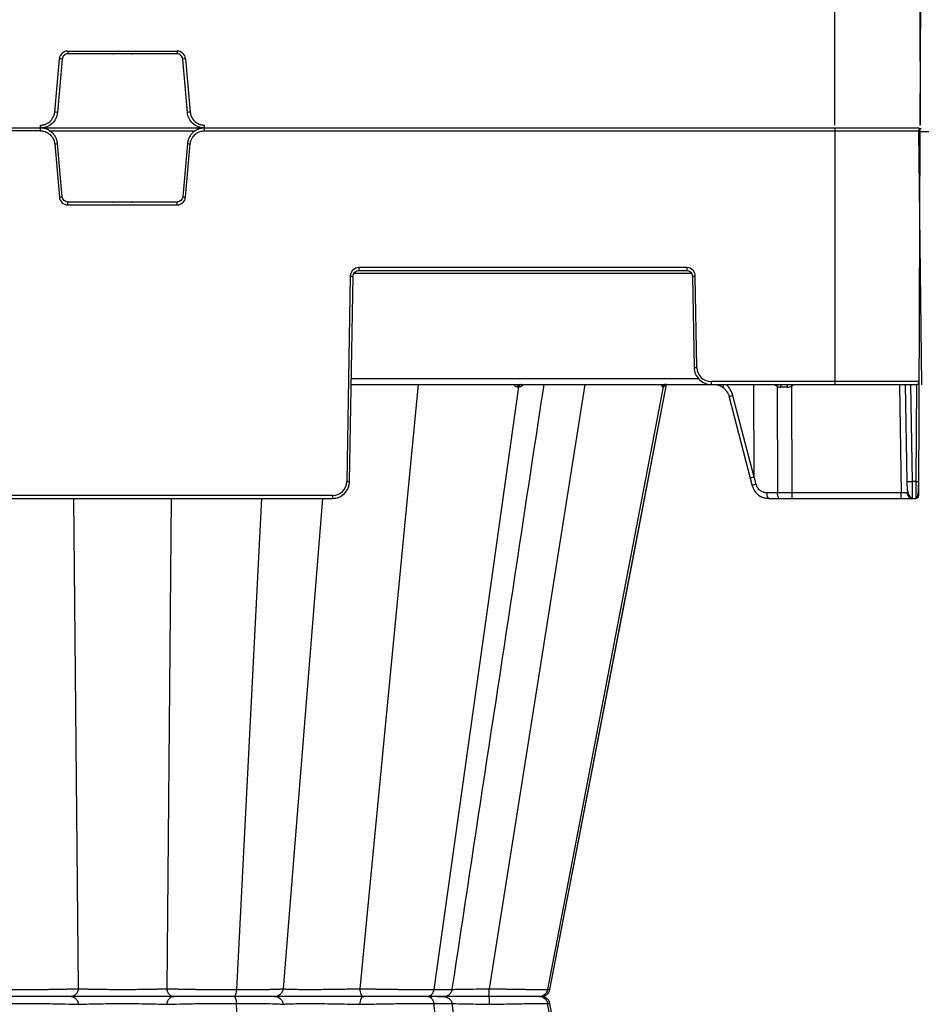
# Model space of a CAD drawing. Units: inches. Extents: x 7170 to 57908, y -7170 to 43748.
# Drawn here: x 28743 to 29054, y -136 to 204 of the extents above; entities that cross this region are included whole.
import ezdxf

# ---------------------------------------------------------------- set-up
doc = ezdxf.new("R2010")
doc.units = ezdxf.units.IN
doc.header["$LTSCALE"] = 0.25
doc.header["$MEASUREMENT"] = 0
doc.layers.add('300', color=7, linetype='Continuous')
doc.layers.add('Dims', color=7, linetype='Continuous', lineweight=30)
doc.styles.add('Annotative', font='arial.ttf', dxfattribs={"height": 0.09375})
doc.dimstyles.new('FABS Annotative', dxfattribs={"dimscale": 128, "dimtxt": 0.09375, "dimasz": 0.09375, "dimexe": 0.09375, "dimexo": 0.09375, "dimgap": 0.09375, "dimtad": 0, "dimdec": 3, "dimzin": 3, "dimdsep": 46, "dimlunit": 5, "dimtxsty": 'Annotative', "dimcen": 0, "dimdle": 0.125, "dimclrd": 256, "dimclre": 256, "dimclrt": 256, "dimazin": 2, "dimtfac": 1, "dimtdec": 3, "dimtofl": 0, "dimtmove": 0, "dimatfit": 3, "dimfxl": 1, "dimfrac": 2, "dimtolj": 1, "dimtzin": 0, "dimlwd": -1, "dimlwe": -1, "dimarcsym": 2})

# ---------------------------------------------------------------- blocks, each defined once
blk = doc.blocks.new('*D197')
at = {"layer": 'Defpoints', "color": 0, "transparency": 16777216}
for p in [(7765.03, 6667.32), (56379.77, 6667.32), (56360.72, -7170.21)]:
    blk.add_point(p, dxfattribs=at)
at = {"layer": 'Dims', "transparency": 16777216}
for p, q in [((7766.53, 6667.32), (56381.27, 6667.32)), ((56379.77, 6665.82), (56379.77, -245.07)), ((56379.77, -7168.71), (56379.77, -257.81)), ((56362.22, -7170.21), (56381.27, -7170.21))]:
    blk.add_line(p, q, dxfattribs=at)
for points in [[(56379.52, 6665.82), (56380.02, 6665.82), (56379.77, 6667.32)], [(56379.52, -7168.71), (56380.02, -7168.71), (56379.77, -7170.21)]]:
    blk.add_solid(points, dxfattribs=at)
at = {"layer": 'Dims', "transparency": 16777216, "insert": (56379.77, -251.44), "char_height": 1.5, "attachment_point": 5, "rotation": 90, "style": 'Annotative'}
blk.add_mtext('\\A1;13837 1/2"', dxfattribs=at)

msp = doc.modelspace()

# ---------------------------------------------------------------- linework, layer by layer
at = {"layer": '300'}
for p, q in [((29054.0395, 167.922), (29054.5737, 290.3546)), ((29053.5064, 289.0996), (29054.0351, 167.922)), ((29024.5049, 167.922), (29024.5049, 255.5369)), ((28754.961, 172.4154), (28756.5714, 190.8226)), ((28757.5522, 190.7325), (28755.9417, 172.3253)), ((28759.5136, 193.5187), (28797.2535, 193.5187)), ((28759.5136, 193.5187), (28759.5136, 192.5299)), ((28797.2535, 192.5299), (28759.5136, 192.5299)), ((28775.0624, 192.5299), (28775.328, 192.5299)), ((28781.4279, 192.5299), (28781.7047, 192.5299)), ((28797.2535, 193.5187), (28797.2535, 192.5299)), ((28800.8254, 172.3253), (28799.215, 190.7325)), ((28800.1958, 190.8226), (28801.8062, 172.4154)), ((27873.646, 166.9333), (29053.0506, 166.9333)), ((28745.9747, 166.9333), (28746.2402, 166.9333)), ((28750.0573, 165.9445), (28750.0573, 167.922)), ((28806.7099, 165.9445), (28806.7099, 167.922)), ((28810.5156, 166.9333), (28810.7925, 166.9333)), ((29024.2643, 166.9333), (29024.5281, 166.9333)), ((29024.5049, 166.9333), (29024.5049, 78.3296)), ((29028.384, 166.9333), (29028.6591, 166.9333)), ((29036.0781, 166.9333), (29036.3419, 166.9333)), ((29040.1978, 166.9333), (29040.4729, 166.9333)), ((28750.0573, 165.9445), (28176.6394, 165.9445)), ((28753.1079, 165.966), (28803.6593, 165.966)), ((28806.7099, 165.9445), (29054.0351, 165.9445)), ((29053.3941, 165.6967), (29083.2294, 165.913)), ((29053.3941, 165.6967), (29054.4107, 78.1698)), ((29053.4853, 39.9304), (29054.0351, 165.9445)), ((28754.961, 161.4511), (28756.5714, 143.0439)), ((28757.5522, 143.134), (28755.9417, 161.5412)), ((28800.8254, 161.5412), (28799.215, 143.134)), ((28800.1958, 143.0439), (28801.8062, 161.4511)), ((28759.5136, 140.3479), (28759.5136, 141.3366)), ((28797.2535, 141.3366), (28759.5136, 141.3366)), ((28759.5136, 140.3479), (28797.2535, 140.3479)), ((28775.0624, 141.3366), (28775.328, 141.3366)), ((28781.4279, 141.3366), (28781.7047, 141.3366)), ((28797.2535, 140.3479), (28797.2535, 141.3366)), ((28857.1088, 115.7873), (28855.8691, 44.7669)), ((28856.8535, 44.754), (28858.0931, 115.7744)), ((28858.4062, 116.7417), (28975.0013, 116.7417)), ((28973.3457, 118.6892), (28860.0618, 118.6892)), ((28860.0618, 118.6892), (28860.0618, 117.709)), ((28860.0618, 117.709), (28973.3457, 117.709)), ((28973.3457, 118.6892), (28973.3457, 117.709)), ((28975.3144, 115.7744), (28975.8667, 84.1334)), ((28976.851, 84.1463), (28976.2987, 115.7873)), ((28857.4395, 78.3296), (29052.6726, 78.3296)), ((28977.4678, 80.2642), (28857.4733, 80.2642)), ((28880.5423, 78.3296), (28860.3458, -130.4367)), ((28938.0766, 78.3296), (28905.0668, -130.4367)), ((28926.0204, -130.7594), (28966.3883, 78.3296)), ((28926.0204, -130.7594), (28966.3883, 78.3296)), ((29053.6571, 79.3098), (28981.7727, 79.3098)), ((28981.7727, 79.3098), (28981.7727, 78.3296)), ((28996.6238, 46.5354), (28996.467, 78.3296)), ((29046.8046, 78.3296), (29047.4582, 40.8848)), ((29048.7733, 78.3296), (29049.3594, 44.754)), ((29051.328, 44.754), (29050.742, 78.3296)), ((29052.6684, 78.3296), (29052.5219, 44.754)), ((28915.1576, 77.5368), (28885.9224, -130.7594)), ((28965.2204, 77.5368), (28925.2843, -130.7594)), ((29004.595, 77.6629), (29004.6795, 40.8848)), ((29009.7748, 40.8848), (29009.6899, 77.8121)), ((28987.9779, 73.9657), (28995.2758, 45.8915)), ((28996.5819, 46.3435), (28989.2817, 74.4267)), ((28995.2758, 45.8914), (28995.9486, 43.3365)), ((28997.3432, 43.8035), (28996.6238, 46.5354)), ((29052.5219, 44.754), (29051.328, 44.754)), ((29004.6795, 40.8848), (29001.0305, 40.8848)), ((29047.4582, 40.8848), (29009.7748, 40.8848)), ((29009.7748, 38.9502), (29009.7748, 40.8848)), ((29047.4582, 38.9502), (29047.4582, 40.8848)), ((28850.9474, 39.9304), (28705.8197, 39.9304)), ((28705.8197, 38.9502), (28850.9474, 38.9502)), ((28761.5044, 38.9502), (28763.1042, -130.4367)), ((28795.2628, 38.9502), (28793.663, -130.4367)), ((28826.464, 38.9502), (28817.7455, -130.7594)), ((28847.497, 38.9502), (28833.8811, -130.4367)), ((28850.9474, 39.9304), (28850.9474, 38.9502)), ((29001.54, 38.9502), (29052.5008, 38.9502)), ((29052.5034, 39.1705), (29052.5008, 38.9502)), ((28925.2843, -130.7594), (28925.9177, -130.7395)), ((28925.9943, -130.7371), (28925.9161, -130.7395)), ((28925.9169, -130.7395), (28925.9952, -130.7371)), ((28826.464, -305.2258), (28817.7455, -135.5163)), ((28858.1265, -133.1378), (28858.1269, -133.1378)), ((28862.1123, -133.1378), (28862.0714, -133.1378)), ((28915.1576, -343.8124), (28885.9224, -135.5163)), ((28965.2204, -343.8124), (28925.2843, -135.5163)), ((28925.2843, -135.5163), (28925.8705, -135.5346)), ((28925.8703, -135.5347), (28925.9949, -135.5386)), ((28925.8705, -135.5346), (28925.917, -135.5361)), ((28925.9944, -135.5386), (28925.9172, -135.5361)), ((28946.4689, -241.4312), (28926.0204, -135.5163)), ((28946.4689, -241.4312), (28926.0204, -135.5163))]:
    msp.add_line(p, q, dxfattribs=at)
at = {"layer": '300', "flags": 128}
for points in [[(28926.0199, -130.7596), (28953.9752, 14.0371), (28966.3878, 78.3296)], [(28914.794, 77.5368), (28914.8398, 77.5368), (28914.8855, 77.5368), (28914.9311, 77.5368), (28914.9766, 77.5368), (28915.022, 77.5368), (28915.0673, 77.5368), (28915.1125, 77.5368), (28915.1576, 77.5368)], [(28915.1576, 77.5368), (28915.2026, 77.5368), (28915.2475, 77.5368), (28915.2923, 77.5368), (28915.3371, 77.5368), (28915.3817, 77.5368), (28915.4262, 77.5368), (28915.4706, 77.5368), (28915.5149, 77.5368)], [(28965.0501, 77.5367), (28965.0721, 77.5368), (28965.0939, 77.5368), (28965.1155, 77.5368), (28965.1368, 77.5368), (28965.158, 77.5368), (28965.179, 77.5368), (28965.1998, 77.5368), (28965.2204, 77.5368)], [(28965.2204, 77.5368), (28965.2408, 77.5368), (28965.2609, 77.5368), (28965.2809, 77.5368), (28965.3006, 77.5368), (28965.3202, 77.5368), (28965.3395, 77.5368), (28965.3587, 77.5368), (28965.3776, 77.5367)]]:
    msp.add_lwpolyline(points, dxfattribs=at)
at = {"layer": '300'}
for centre, radius, start, end in [((28759.5136, 190.5652), 2.9535, 90, 175), ((28751.879, 134.3621), 56.6551, 84.253039, 85.249057), ((28797.2535, 190.5652), 2.9535, 5, 90), ((28804.8882, 134.3621), 56.6551, 94.750943, 95.746961), ((28750.2686, 115.955), 56.6551, 84.253039, 85.249057), ((28806.4986, 115.955), 56.6551, 94.750943, 95.746961), ((29053.0506, 165.9488), 0.9845, 359.75, 90), ((29054.3887, 165.7082), 0.9947, 90.415417, 180.665417), ((28750.2686, 217.9115), 56.6551, 274.750943, 275.746961), ((28806.4986, 217.9115), 56.6551, 264.253039, 265.249057), ((28751.879, 199.5044), 56.6551, 274.750943, 275.746961), ((28759.5136, 143.3013), 2.9535, 185, 270), ((28797.2535, 143.3013), 2.9535, 270, 355), ((28804.8882, 199.5044), 56.6551, 264.253039, 265.249057), ((28860.0618, 115.7357), 2.9535, 90, 179), ((28858.3394, 172.1875), 56.4136, 268.750065, 269.749892), ((28973.3457, 115.7357), 2.9535, 1, 90), ((28975.0681, 172.1875), 56.4136, 270.250108, 271.249935), ((28975.6204, 140.5465), 56.4136, 270.250108, 271.249935), ((28981.7727, 84.2322), 4.9224, 181, 270), ((28915.6012, 77.5339), 0.8072, 99.706388, 179.797453), ((28915.9698, 77.5277), 0.8122, 99.164962, 179.360572), ((28916.3322, 77.5214), 0.8174, 98.642945, 178.925809), ((28965.9922, 77.3736), 0.9562, 90.889539, 170.172984), ((28966.1658, 77.3696), 0.9601, 90.757155, 169.970432), ((28966.3262, 77.3658), 0.9638, 90.635222, 169.785173), ((29005.8932, 80.3157), 2.9535, 222.259082, 243.923199), ((29002.3727, 78.7542), 2.4758, 333.845381, 350.123679), ((29004.4597, 77.5916), 1.3907, 350.515593, 32.051455), ((29004.9729, 77.5999), 3.2336, 355.787421, 13.040674), ((28939.3719, 33.8333), 82.9383, 32.023016, 32.445614), ((29008.1231, 80.3157), 2.9535, 302.039361, 317.740918), ((29052.6726, 79.3141), 0.9845, 270, 359.75), ((28990.4336, 69.095), 5.4548, 102.190975, 116.755497), ((28850.9474, 44.8528), 4.9224, 270, 359), ((28857.0997, 101.1671), 56.4136, 268.750065, 269.749892), ((29050.3437, 72.9645), 28.2277, 268.001617, 271.998383), ((29052.8295, 58.8668), 14.1161, 268.751403, 272.748426), ((28998.9733, 36.6208), 7.3653, 102.786585, 114.246111), ((29003.273, 40.441), 2.286, 168.805798, 220.70472), ((29006.922, 40.441), 2.286, 168.805798, 220.70472), ((29051.3956, 40.9192), 1.969, 181, 270), ((29052.5008, 39.9347), 0.9845, 270, 359.75)]:
    msp.add_arc(centre, radius, start, end, dxfattribs=at)
for centre, major_axis, ratio, start_param, end_param in [((28986.9785, 78.8298), (-1.1741, -1.581), 0.21996608, 5.19185155, 6.43815129), ((28982.039, 72.3883), (0.3889, -7.8672), 0.95304693, 1.78551787, 2.37840185), ((29009.6918, 77.3451), (-19.6898, 0.0023), 0.00087261, 4.78833995, 4.90972545), ((28997.1807, 46.3898), (-1.9049, -0.4984), 0.05680711, 5.01723757, 6.28327538), ((28957.5219, 196.991), (39.0596, -150.6476), 0.01206787, 0.00024243, 0.04747123)]:
    msp.add_ellipse(centre, major_axis=major_axis, ratio=ratio, start_param=start_param, end_param=end_param, dxfattribs=at)
for points, knots in [([(28759.5136, 192.5299), (28759.0268, 192.5299), (28758.5423, 192.3415), (28757.8245, 191.6837), (28757.5946, 191.2175), (28757.5522, 190.7325)], [0, 0, 0, 0, 0.5, 0.5, 1, 1, 1, 1]), ([(28799.215, 190.7325), (28799.1726, 191.2175), (28798.9427, 191.6837), (28798.2248, 192.3415), (28797.7404, 192.5299), (28797.2535, 192.5299)], [0, 0, 0, 0, 0.5, 0.5, 1, 1, 1, 1]), ([(28750.0573, 167.922), (28750.1593, 167.9238), (28750.3626, 167.9273), (28750.6657, 167.9563), (28750.9654, 168.0026), (28751.2616, 168.0678), (28751.5543, 168.1517), (28752.0325, 168.3211), (28752.6724, 168.639), (28753.4012, 169.1947), (28754.0186, 169.8726), (28754.4172, 170.5248), (28754.6615, 171.0827), (28754.804, 171.5166), (28754.9091, 171.9617), (28754.9437, 172.2641), (28754.961, 172.4154)], [0, 0, 0, 0, 0.04194314, 0.08357323, 0.12505007, 0.16653525, 0.20819027, 0.25017464, 0.37502846, 0.50003183, 0.62488606, 0.74988986, 0.81234331, 0.87494471, 0.93743541, 1, 1, 1, 1]), ([(28755.9417, 172.3253), (28755.8781, 171.5979), (28755.678, 170.8826), (28755.0321, 169.5727), (28754.5864, 168.9785), (28753.5096, 167.9918), (28752.8788, 167.5996), (28751.5176, 167.0702), (28750.7876, 166.9333), (28750.0573, 166.9333)], [0, 0, 0, 0, 0.25, 0.25, 0.5, 0.5, 0.75, 0.75, 1, 1, 1, 1]), ([(28806.7099, 166.9333), (28805.9796, 166.9333), (28805.2496, 167.0702), (28803.8884, 167.5996), (28803.2576, 167.9918), (28802.1808, 168.9785), (28801.7351, 169.5727), (28801.0891, 170.8826), (28800.8891, 171.5979), (28800.8254, 172.3253)], [0, 0, 0, 0, 0.25, 0.25, 0.5, 0.5, 0.75, 0.75, 1, 1, 1, 1]), ([(28801.8062, 172.4154), (28801.8168, 172.314), (28801.8381, 172.1117), (28801.8933, 171.8123), (28801.9655, 171.5179), (28802.0564, 171.2285), (28802.1655, 170.9441), (28802.3759, 170.4825), (28802.7483, 169.8728), (28803.3654, 169.1952), (28804.0945, 168.6392), (28804.7791, 168.2989), (28805.3561, 168.1043), (28805.8007, 168.0001), (28806.2534, 167.9342), (28806.5576, 167.9261), (28806.7099, 167.922)], [0, 0, 0, 0, 0.041943535, 0.083574, 0.125051204, 0.16653673, 0.208192062, 0.250176724, 0.375031172, 0.500034752, 0.624888772, 0.749891937, 0.812344955, 0.874945848, 0.937435996, 1, 1, 1, 1]), ([(28755.9417, 161.5412), (28755.9296, 161.6562), (28755.9056, 161.8853), (28755.8436, 162.2239), (28755.7637, 162.5559), (28755.6646, 162.8804), (28755.5475, 163.1969), (28755.4129, 163.5047), (28755.2614, 163.8034), (28755.0938, 164.0922), (28754.9108, 164.3707), (28754.7128, 164.6382), (28754.5007, 164.8941), (28754.2749, 165.1378), (28753.9682, 165.4346), (28753.5655, 165.7677), (28753.0515, 166.1114), (28752.5035, 166.4012), (28751.9255, 166.6337), (28751.3216, 166.8034), (28750.6961, 166.9127), (28750.2713, 166.9264), (28750.0573, 166.9333)], [0, 0, 0, 0, 0.03967218, 0.07898075, 0.11798618, 0.15674168, 0.19529353, 0.23368157, 0.27193973, 0.31009665, 0.34817639, 0.3861991, 0.42418181, 0.46213918, 0.50008425, 0.57054143, 0.64107995, 0.71179873, 0.78283135, 0.85436244, 0.92664246, 1, 1, 1, 1]), ([(28806.7099, 166.9333), (28806.5942, 166.9312), (28806.3639, 166.9272), (28806.0212, 166.895), (28805.6835, 166.8443), (28805.3516, 166.7739), (28805.0261, 166.6848), (28804.7077, 166.5775), (28804.397, 166.4527), (28804.0946, 166.3109), (28803.8012, 166.1528), (28803.5175, 165.9789), (28803.2441, 165.7899), (28802.9817, 165.5863), (28802.6592, 165.3066), (28802.2923, 164.9345), (28801.9052, 164.4524), (28801.5687, 163.9317), (28801.2867, 163.3761), (28801.065, 162.7894), (28800.9016, 162.1757), (28800.851, 161.7537), (28800.8254, 161.5412)], [0, 0, 0, 0, 0.03967192, 0.07898023, 0.11798542, 0.15674069, 0.19529234, 0.23368019, 0.27193817, 0.31009495, 0.34817457, 0.38619719, 0.42417983, 0.46213715, 0.50008222, 0.57053945, 0.64107812, 0.71179713, 0.78283006, 0.85436153, 0.92664198, 1, 1, 1, 1]), ([(28750.0573, 165.9445), (28750.1559, 165.9428), (28750.3646, 165.9392), (28750.6939, 165.9073), (28751.0545, 165.8479), (28751.4429, 165.7516), (28752.0336, 165.5514), (28752.7077, 165.2032), (28753.3972, 164.6669), (28753.9915, 164.0268), (28754.446, 163.3091), (28754.7408, 162.5817), (28754.8973, 161.9917), (28754.941, 161.6206), (28754.961, 161.4511)], [0, 0, 0, 0, 0.0405248, 0.08583838, 0.13589112, 0.19066875, 0.25019137, 0.39213619, 0.50005202, 0.60796548, 0.74991352, 0.84647345, 0.92986035, 1, 1, 1, 1]), ([(28801.8062, 161.4511), (28801.8165, 161.549), (28801.8382, 161.7565), (28801.8987, 162.0816), (28801.9892, 162.4356), (28802.1189, 162.8143), (28802.3699, 163.3854), (28802.7755, 164.0267), (28803.3699, 164.6668), (28804.0595, 165.2032), (28804.8139, 165.5933), (28805.5642, 165.8236), (28806.1656, 165.9281), (28806.5392, 165.9394), (28806.7099, 165.9445)], [0, 0, 0, 0, 0.04048234, 0.08577565, 0.1358295, 0.1906289, 0.25019341, 0.3920977, 0.50005499, 0.60795957, 0.74991559, 0.8464421, 0.92982756, 1, 1, 1, 1]), ([(28975.8667, 84.1334), (28975.8934, 82.6003), (28976.5418, 81.0953), (28978.7232, 78.9515), (28980.2393, 78.3296), (28981.7727, 78.3296)], [0, 0, 0, 0, 0.5, 0.5, 1, 1, 1, 1]), ([(28892.3082, -130.6641), (28900.3162, -77.9361), (28910.8958, -8.2762), (28921.4782, 61.3949), (28924.0504, 78.3296)], [0, 0, 0, 0, 0.75693341, 1, 1, 1, 1]), ([(28913.4908, 78.3296), (28913.6558, 78.1195), (28913.9143, 77.7902), (28914.3892, 77.5731), (28914.658, 77.549), (28914.794, 77.5368)], [0, 0, 0, 0, 0.46573812, 0.72979001, 1, 1, 1, 1]), ([(28915.5149, 77.5368), (28915.6485, 77.549), (28915.9125, 77.5732), (28916.4027, 77.7907), (28916.71, 78.1199), (28916.9056, 78.3296)], [0, 0, 0, 0, 0.27133427, 0.53604439, 1, 1, 1, 1]), ([(28964.6099, 78.3296), (28964.6554, 78.1194), (28964.7268, 77.7902), (28964.8955, 77.573), (28964.9982, 77.5489), (28965.0501, 77.5367)], [0, 0, 0, 0, 0.465755026, 0.729793299, 1, 1, 1, 1]), ([(28965.3776, 77.5367), (28965.4243, 77.549), (28965.5165, 77.5732), (28965.701, 77.7906), (28965.8366, 78.1199), (28965.923, 78.3296)], [0, 0, 0, 0, 0.27133141, 0.53602817, 1, 1, 1, 1]), ([(28983.2593, 78.3296), (28983.5608, 78.3001), (28984.4704, 78.2111), (28985.2584, 77.7038), (28985.7852, 77.3647)], [0, 0, 0, 0, 0.33151566, 1, 1, 1, 1]), ([(28850.9474, 38.9502), (28852.4808, 38.9502), (28853.9969, 39.5721), (28856.1784, 41.7159), (28856.8267, 43.2209), (28856.8535, 44.754)], [0, 0, 0, 0, 0.5, 0.5, 1, 1, 1, 1]), ([(29049.3918, 44.7484), (29049.4068, 44.0981), (29049.4358, 42.8415), (29049.614, 41.1222), (29050.1061, 39.9199), (29050.7744, 39.2608), (29051.1906, 39.1287), (29051.3942, 39.0641)], [0, 0, 0, 0, 0.26637281, 0.51475253, 0.76036314, 0.88272321, 1, 1, 1, 1]), ([(29049.3918, 44.7484), (29049.407, 44.0822), (29049.4369, 42.7685), (29049.5914, 40.9935), (29049.9754, 39.8121), (29050.5099, 39.1658), (29050.8635, 39.0436), (29051.04, 38.9826)], [0, 0, 0, 0, 0.249985968, 0.493021885, 0.742603787, 0.871486242, 1, 1, 1, 1]), ([(29051.3956, 38.9502), (29051.3956, 38.9502), (29051.3883, 39.5721), (29051.3634, 41.7159), (29051.3459, 43.2209), (29051.328, 44.754)], [0, 0, 0, 0, 0.5, 0.5, 1, 1, 1, 1]), ([(29052.5012, 39.0641), (29052.5196, 39.0647), (29052.558, 39.066), (29052.6373, 39.0803), (29052.7915, 39.1385), (29053.076, 39.4076), (29053.2961, 40.1513), (29053.4091, 41.5015), (29053.4652, 43.1803), (29053.4818, 44.2153), (29053.4905, 44.7639)], [0, 0, 0, 0, 0.0072709, 0.01511967, 0.03410264, 0.09074613, 0.28810729, 0.59303881, 0.78426874, 1, 1, 1, 1]), ([(29052.5219, 44.754), (29052.5201, 43.9888), (29052.5166, 42.4583), (29052.5113, 40.5652), (29052.507, 39.3819), (29052.5043, 39.2233), (29052.5034, 39.1705)], [0, 0, 0, 0, 0.28578529, 0.57157059, 0.85735588, 1, 1, 1, 1]), ([(28995.9496, 43.3417), (28996.1713, 42.7384), (28996.6117, 41.5401), (28997.9365, 40.1536), (28999.5778, 39.1833), (29000.8208, 39.0499), (29001.4478, 38.9827)], [0, 0, 0, 0, 0.25114625, 0.49888967, 0.74717911, 1, 1, 1, 1]), ([(29001.0305, 40.8848), (29000.9512, 40.8863), (29000.7763, 40.8895), (29000.4905, 40.9203), (29000.1598, 40.983), (28999.7044, 41.117), (28999.2048, 41.3469), (28998.7035, 41.6875), (28998.2543, 42.0993), (28997.8837, 42.5695), (28997.6128, 43.0531), (28997.446, 43.4483), (28997.3747, 43.6946), (28997.3432, 43.8035)], [0, 0, 0, 0, 0.04778436, 0.10546408, 0.17292112, 0.25011266, 0.39013448, 0.50000855, 0.60970508, 0.7499158, 0.85049036, 0.93391559, 1, 1, 1, 1]), ([(28998.0374, 40.1958), (28998.045, 40.1874), (28998.4761, 39.7098), (28999.6989, 39.1641), (29000.9263, 39.0215), (29001.54, 38.9502)], [0, 0, 0, 0, 0.00879966, 0.50439983, 1, 1, 1, 1]), ([(28739.0217, -130.7594), (28739.2152, -130.7593), (28739.6038, -130.7593), (28740.1941, -130.7586), (28740.7922, -130.7576), (28741.3982, -130.7562), (28742.0114, -130.7544), (28742.6316, -130.7522), (28743.2582, -130.7495), (28743.8907, -130.7465), (28744.5286, -130.7431), (28745.1715, -130.7393), (28745.8186, -130.735), (28746.4695, -130.7304), (28747.1235, -130.7253), (28747.7799, -130.7199), (28748.4382, -130.714), (28749.0976, -130.7078), (28749.7575, -130.7011), (28750.4171, -130.6941), (28751.0757, -130.6866), (28751.7325, -130.6787), (28752.3866, -130.6705), (28753.0372, -130.6618), (28753.6835, -130.6527), (28754.3246, -130.6432), (28754.9594, -130.6334), (28755.5872, -130.6231), (28756.2071, -130.6124), (28756.8182, -130.6013), (28757.4196, -130.5898), (28758.0103, -130.5779), (28758.5894, -130.5656), (28759.1559, -130.5529), (28759.7087, -130.5398), (28760.2469, -130.5262), (28760.7693, -130.5123), (28761.2747, -130.498), (28761.7625, -130.4833), (28762.231, -130.4681), (28762.6816, -130.4526), (28762.963, -130.442), (28763.1042, -130.4367)], [0, 0, 0, 0, 0.02165152, 0.04347593, 0.06547341, 0.08764398, 0.10998753, 0.1325038, 0.15519247, 0.1780532, 0.20108562, 0.22428946, 0.24766457, 0.27121096, 0.29492892, 0.31881895, 0.34288135, 0.36711613, 0.39152309, 0.41610186, 0.44085194, 0.4657728, 0.49086393, 0.51612495, 0.54155567, 0.56715619, 0.59292704, 0.618869, 0.64498249, 0.67126761, 0.69772417, 0.72435182, 0.75115008, 0.77811851, 0.80525679, 0.83256485, 0.86004303, 0.88769206, 0.91551242, 0.94350412, 0.97166682, 1, 1, 1, 1]), ([(28763.1042, -130.4367), (28763.0512, -131.1651), (28762.7551, -131.8636), (28761.8478, -132.8557), (28761.2279, -133.1378), (28760.6076, -133.1378)], [0, 0, 0, 0, 0.5, 0.5, 1, 1, 1, 1]), ([(28763.1042, -130.4367), (28763.2107, -130.4417), (28763.4233, -130.4517), (28763.7619, -130.4659), (28764.1117, -130.4795), (28764.4715, -130.4926), (28764.8383, -130.505), (28765.2093, -130.5168), (28765.582, -130.5281), (28765.9536, -130.5387), (28766.3217, -130.5487), (28766.6833, -130.5581), (28767.0358, -130.5669), (28767.3769, -130.5751), (28767.7043, -130.5827), (28768.016, -130.5896), (28768.3101, -130.596), (28768.5852, -130.6017), (28768.8397, -130.6069), (28769.0722, -130.6114), (28769.2817, -130.6154), (28769.4671, -130.6187), (28770.4858, -130.6358), (28772.4313, -130.6605), (28775.391, -130.6828), (28778.3909, -130.6903), (28781.3908, -130.6826), (28784.3495, -130.6603), (28786.3447, -130.6353), (28787.4861, -130.6156), (28787.8977, -130.6077), (28788.3909, -130.5976), (28788.9563, -130.5852), (28789.582, -130.5707), (28790.2539, -130.5539), (28790.9551, -130.535), (28791.6665, -130.5138), (28792.3682, -130.4904), (28793.0465, -130.4649), (28793.4563, -130.4461), (28793.663, -130.4367)], [0, 0, 0, 0, 0.01633668, 0.03261904, 0.04875048, 0.06464675, 0.08023434, 0.09544902, 0.11023441, 0.12454084, 0.13832153, 0.15152893, 0.16412077, 0.17606041, 0.18731611, 0.19786042, 0.20766959, 0.21672308, 0.22500312, 0.23249442, 0.23918377, 0.2450599, 0.25011325, 0.33535252, 0.41914737, 0.50001349, 0.58146821, 0.66524444, 0.74991543, 0.76011957, 0.77332346, 0.7894435, 0.80836761, 0.82994725, 0.85398628, 0.8802264, 0.90834773, 0.93799806, 0.96873844, 1, 1, 1, 1]), ([(28793.663, -130.4367), (28793.7834, -130.4412), (28794.023, -130.4503), (28794.4027, -130.4637), (28794.7939, -130.4767), (28795.1975, -130.4894), (28795.6122, -130.5018), (28796.0371, -130.5139), (28796.4717, -130.5257), (28796.915, -130.5372), (28797.3663, -130.5483), (28797.825, -130.5592), (28798.2903, -130.5697), (28798.7616, -130.5799), (28799.2382, -130.5899), (28799.7195, -130.5995), (28800.2047, -130.6087), (28800.6933, -130.6177), (28801.1845, -130.6264), (28801.6778, -130.6347), (28802.1726, -130.6428), (28802.6683, -130.6505), (28803.1643, -130.6579), (28803.6603, -130.665), (28804.3861, -130.675), (28805.3533, -130.6872), (28806.5738, -130.701), (28807.8101, -130.7133), (28809.0576, -130.7241), (28810.3119, -130.7335), (28811.5689, -130.7415), (28812.8242, -130.748), (28814.0739, -130.7531), (28815.3133, -130.7567), (28816.5402, -130.759), (28817.3441, -130.7592), (28817.7455, -130.7594)], [0, 0, 0, 0, 0.02421796, 0.04821217, 0.07198304, 0.09553068, 0.11885504, 0.14195592, 0.1648331, 0.18748635, 0.20991549, 0.23212043, 0.25410123, 0.27585806, 0.29739132, 0.31870142, 0.33978858, 0.36065281, 0.381294, 0.40171193, 0.42190636, 0.441877, 0.46162358, 0.48114585, 0.50044363, 0.54645461, 0.59234523, 0.63811883, 0.68377661, 0.72931693, 0.77473699, 0.82003438, 0.86520855, 0.9102613, 0.95519261, 1, 1, 1, 1]), ([(28793.663, -130.4367), (28793.716, -131.1651), (28794.0121, -131.8635), (28794.9193, -132.8557), (28795.5393, -133.1378), (28796.1596, -133.1378)], [0, 0, 0, 0, 0.5, 0.5, 1, 1, 1, 1]), ([(28817.7455, -130.7594), (28817.7114, -131.4232), (28817.6153, -132.0357), (28817.346, -132.8975), (28817.1709, -133.1378), (28816.9957, -133.1378)], [0, 0, 0, 0, 0.5, 0.5, 1, 1, 1, 1]), ([(28817.7455, -130.7594), (28817.9382, -130.7593), (28818.3252, -130.7593), (28818.9019, -130.7586), (28819.4783, -130.7576), (28820.0533, -130.7562), (28820.6264, -130.7544), (28821.1971, -130.7522), (28821.7647, -130.7495), (28822.3285, -130.7465), (28822.8879, -130.7431), (28823.4421, -130.7393), (28823.9906, -130.735), (28824.5324, -130.7304), (28825.0669, -130.7253), (28825.5932, -130.7199), (28826.1108, -130.714), (28826.6188, -130.7078), (28827.1165, -130.7011), (28827.6033, -130.6941), (28828.0782, -130.6866), (28828.5405, -130.6787), (28828.9894, -130.6705), (28829.4241, -130.6618), (28829.8436, -130.6527), (28830.247, -130.6432), (28830.6335, -130.6334), (28831.0023, -130.6231), (28831.3527, -130.6124), (28831.6839, -130.6013), (28831.9952, -130.5898), (28832.2859, -130.5779), (28832.5552, -130.5656), (28832.8023, -130.5529), (28833.0264, -130.5398), (28833.2266, -130.5262), (28833.4021, -130.5123), (28833.5521, -130.498), (28833.6762, -130.4833), (28833.7731, -130.4681), (28833.8448, -130.4526), (28833.869, -130.442), (28833.8811, -130.4367)], [0, 0, 0, 0, 0.02165153, 0.04347593, 0.06547342, 0.087644, 0.10998755, 0.13250383, 0.15519251, 0.17805324, 0.20108567, 0.22428953, 0.24766464, 0.27121104, 0.29492901, 0.31881905, 0.34288145, 0.36711624, 0.3915232, 0.41610197, 0.44085205, 0.46577291, 0.49086404, 0.51612506, 0.54155576, 0.56715628, 0.59292713, 0.61886908, 0.64498257, 0.67126769, 0.69772425, 0.72435189, 0.75115015, 0.77811857, 0.80525684, 0.8325649, 0.86004307, 0.88769209, 0.91551244, 0.94350412, 0.97166682, 1, 1, 1, 1]), ([(28833.8811, -130.4367), (28833.8187, -131.1651), (28833.4698, -131.8635), (28832.4011, -132.8557), (28831.6708, -133.1378), (28830.9401, -133.1378)], [0, 0, 0, 0, 0.5, 0.5, 1, 1, 1, 1]), ([(28833.8811, -130.4367), (28833.8894, -130.4417), (28833.9059, -130.4517), (28833.9554, -130.4659), (28834.0221, -130.4796), (28834.1067, -130.4926), (28834.2072, -130.505), (28834.3224, -130.5169), (28834.4503, -130.5281), (28834.5891, -130.5387), (28834.7368, -130.5487), (28834.8908, -130.5582), (28835.049, -130.5669), (28835.2089, -130.5751), (28835.3684, -130.5827), (28835.5256, -130.5897), (28835.6784, -130.5961), (28835.825, -130.6018), (28835.9637, -130.607), (28836.0931, -130.6115), (28836.2116, -130.6154), (28836.3181, -130.6187), (28836.9109, -130.6358), (28838.1586, -130.6605), (28840.3401, -130.6827), (28842.8157, -130.6903), (28845.5357, -130.6826), (28848.4813, -130.6604), (28850.6593, -130.6353), (28851.9774, -130.6155), (28852.4593, -130.6076), (28853.0465, -130.5975), (28853.7337, -130.5852), (28854.5134, -130.5706), (28855.3754, -130.5539), (28856.3063, -130.5349), (28857.2896, -130.5137), (28858.3057, -130.4903), (28859.3359, -130.4649), (28860.0073, -130.4461), (28860.3458, -130.4367)], [0, 0, 0, 0, 0.01634858, 0.03264243, 0.04878472, 0.06469103, 0.0802877, 0.09551036, 0.11030254, 0.12461446, 0.13839924, 0.15160924, 0.16420214, 0.17614125, 0.18739481, 0.19793534, 0.20773907, 0.21678545, 0.22505672, 0.23253756, 0.23921478, 0.24507711, 0.250115, 0.33519431, 0.41898553, 0.50001469, 0.58130569, 0.66508563, 0.74991743, 0.76014918, 0.7733747, 0.78951036, 0.8084441, 0.83002747, 0.8540645, 0.88029717, 0.90840616, 0.93803997, 0.96876048, 1, 1, 1, 1]), ([(28860.3458, -130.4367), (28860.521, -130.4407), (28860.8708, -130.4487), (28861.4034, -130.4606), (28861.9398, -130.4722), (28862.4802, -130.4836), (28863.0238, -130.4947), (28863.5702, -130.5056), (28864.119, -130.5163), (28864.6697, -130.5267), (28865.2218, -130.537), (28865.7749, -130.547), (28866.3286, -130.5567), (28866.8826, -130.5663), (28867.4363, -130.5756), (28867.9893, -130.5847), (28868.5414, -130.5935), (28869.0921, -130.6021), (28869.6411, -130.6105), (28870.1879, -130.6187), (28870.7323, -130.6266), (28871.2738, -130.6343), (28871.8122, -130.6418), (28872.3471, -130.649), (28872.8782, -130.656), (28873.4052, -130.6628), (28873.9278, -130.6693), (28874.4457, -130.6756), (28874.9587, -130.6817), (28875.4664, -130.6876), (28875.9687, -130.6932), (28876.4653, -130.6986), (28876.9559, -130.7038), (28877.4404, -130.7087), (28877.9186, -130.7134), (28878.3903, -130.7179), (28878.8553, -130.7222), (28879.3135, -130.7262), (28879.7646, -130.73), (28880.2085, -130.7336), (28880.6451, -130.7369), (28881.0742, -130.74), (28881.4957, -130.7429), (28881.9094, -130.7455), (28882.3153, -130.7479), (28882.7132, -130.7501), (28883.103, -130.7521), (28883.4846, -130.7538), (28883.858, -130.7553), (28884.2231, -130.7565), (28884.5798, -130.7576), (28884.9282, -130.7584), (28885.2681, -130.759), (28885.6, -130.7593), (28885.8151, -130.7594), (28885.9224, -130.7594)], [0, 0, 0, 0, 0.02139892, 0.04270048, 0.063905, 0.08501261, 0.10602333, 0.12693707, 0.14775366, 0.16847294, 0.18909475, 0.20961894, 0.23004546, 0.25037434, 0.2706057, 0.29073983, 0.31077709, 0.33071774, 0.35056186, 0.37030942, 0.38996031, 0.40951433, 0.42897126, 0.44833084, 0.46759286, 0.4867571, 0.50582342, 0.52479173, 0.54366202, 0.5624344, 0.58110906, 0.59968632, 0.61816638, 0.63654934, 0.6548352, 0.6730239, 0.6911153, 0.70910924, 0.72700554, 0.74480401, 0.76250449, 0.78010682, 0.79761089, 0.81501664, 0.83232406, 0.84953321, 0.86664422, 0.88365723, 0.90057226, 0.91738929, 0.93410822, 0.95072891, 0.96725122, 0.98367498, 1, 1, 1, 1]), ([(28860.3458, -130.4367), (28860.3751, -131.1651), (28860.5392, -131.8635), (28861.0419, -132.8557), (28861.3854, -133.1378), (28861.7291, -133.1378)], [0, 0, 0, 0, 0.5, 0.5, 1, 1, 1, 1]), ([(28885.9224, -130.7594), (28885.8292, -131.4232), (28885.5667, -132.0357), (28884.8309, -132.8975), (28884.3525, -133.1378), (28883.8739, -133.1378)], [0, 0, 0, 0, 0.5, 0.5, 1, 1, 1, 1]), ([(28885.9224, -130.7594), (28887.3793, -130.7547), (28890.2939, -130.7453), (28892.2638, -130.6931), (28892.0933, -130.6403), (28892.0389, -130.6235)], [0, 0, 0, 0, 0.40501294, 0.81022767, 1, 1, 1, 1]), ([(28889.3915, -133.1378), (28889.6756, -133.1134), (28890.2848, -133.0609), (28891.1847, -132.6103), (28891.8101, -131.9423), (28892.1775, -131.2423), (28892.2668, -130.8363), (28892.3126, -130.628)], [0, 0, 0, 0, 0.20473591, 0.43907104, 0.70340717, 0.8478624, 1, 1, 1, 1]), ([(28892.3002, -130.6741), (28892.4664, -130.6732), (28893.5331, -130.6675), (28896.3458, -130.6247), (28900.5022, -130.5478), (28903.5454, -130.4737), (28905.0668, -130.4367)], [0, 0, 0, 0, 0.05793819, 0.3720217, 0.68605214, 1, 1, 1, 1]), ([(28904.9663, -133.1378), (28904.9913, -133.1378), (28905.0162, -132.8557), (28905.0528, -131.8635), (28905.0647, -131.1651), (28905.0668, -130.4367)], [0, 0, 0, 0, 0.5, 0.5, 1, 1, 1, 1]), ([(28905.0668, -130.4367), (28905.2642, -130.4407), (28905.6581, -130.4487), (28906.2463, -130.4606), (28906.8305, -130.4722), (28907.4101, -130.4836), (28907.9848, -130.4947), (28908.5542, -130.5056), (28909.1179, -130.5163), (28909.6757, -130.5267), (28910.2271, -130.537), (28910.7718, -130.547), (28911.3095, -130.5567), (28911.8399, -130.5663), (28912.3627, -130.5756), (28912.8776, -130.5847), (28913.3843, -130.5935), (28913.8826, -130.6021), (28914.3724, -130.6105), (28914.8533, -130.6187), (28915.3253, -130.6266), (28915.7881, -130.6343), (28916.2415, -130.6418), (28916.6854, -130.649), (28917.1195, -130.656), (28917.5439, -130.6628), (28917.9582, -130.6693), (28918.3625, -130.6756), (28918.7564, -130.6817), (28919.14, -130.6876), (28919.513, -130.6932), (28919.8755, -130.6986), (28920.2274, -130.7038), (28920.5686, -130.7087), (28920.8992, -130.7134), (28921.2191, -130.7179), (28921.5283, -130.7222), (28921.8268, -130.7262), (28922.1147, -130.73), (28922.3919, -130.7336), (28922.6583, -130.7369), (28922.9141, -130.74), (28923.1593, -130.7429), (28923.3937, -130.7455), (28923.6176, -130.7479), (28923.8309, -130.7501), (28924.0336, -130.7521), (28924.2257, -130.7538), (28924.4075, -130.7553), (28924.579, -130.7565), (28924.7403, -130.7576), (28924.8915, -130.7584), (28925.0326, -130.759), (28925.1644, -130.7593), (28925.2444, -130.7594), (28925.2843, -130.7594)], [0, 0, 0, 0, 0.02139891, 0.04270047, 0.06390499, 0.08501261, 0.10602333, 0.12693706, 0.14775365, 0.16847293, 0.18909473, 0.20961892, 0.23004544, 0.25037431, 0.27060567, 0.2907398, 0.31077706, 0.3307177, 0.35056182, 0.37030939, 0.38996027, 0.40951429, 0.42897122, 0.4483308, 0.46759282, 0.48675706, 0.50582338, 0.52479169, 0.54366199, 0.56243436, 0.58110903, 0.59968629, 0.61816635, 0.63654931, 0.65483517, 0.67302387, 0.69111527, 0.70910921, 0.72700551, 0.74480399, 0.76250447, 0.7801068, 0.79761087, 0.81501662, 0.83232404, 0.84953319, 0.86664421, 0.88365722, 0.90057226, 0.91738929, 0.93410821, 0.95072891, 0.96725122, 0.98367498, 1, 1, 1, 1]), ([(28922.4861, -133.1378), (28923.0119, -133.1186), (28923.7461, -133.0917), (28924.4094, -132.8598), (28924.7762, -132.6496), (28925.0769, -132.395), (28925.2727, -132.1971), (28925.4555, -131.9791), (28925.6794, -131.6618), (28925.9003, -131.2478), (28925.9839, -130.9191), (28926.0283, -130.7443)], [0, 0, 0, 0, 0.42094968, 0.58766419, 0.70091702, 0.7403972, 0.77350169, 0.80481373, 0.8378582, 0.91378473, 1, 1, 1, 1]), ([(28925.2843, -130.7594), (28925.157, -131.4232), (28924.7984, -132.0357), (28923.7933, -132.8975), (28923.1398, -133.1378), (28922.4861, -133.1378)], [0, 0, 0, 0, 0.5, 0.5, 1, 1, 1, 1]), ([(28739.0216, -135.5163), (28741.2486, -135.5163), (28743.5711, -135.5238), (28748.176, -135.5533), (28750.4582, -135.5754), (28754.758, -135.6323), (28756.774, -135.6672), (28760.3322, -135.7469), (28761.8769, -135.7916), (28763.1042, -135.839)], [0, 0, 0, 0, 0.25, 0.25, 0.5, 0.5, 0.75, 0.75, 1, 1, 1, 1]), ([(28760.6075, -133.1378), (28759.5497, -133.1378), (28758.2174, -133.1378), (28755.145, -133.1378), (28753.4025, -133.1378), (28749.682, -133.1378), (28747.7056, -133.1378), (28743.7153, -133.1378), (28741.7018, -133.1378), (28739.7714, -133.1378)], [0, 0, 0, 0, 0.25, 0.25, 0.5, 0.5, 0.75, 0.75, 1, 1, 1, 1]), ([(28760.6076, -133.1378), (28759.5497, -133.1378), (28758.2179, -133.1378), (28755.1453, -133.1378), (28753.4022, -133.1378), (28749.6829, -133.1378), (28747.7058, -133.1378), (28743.715, -133.1378), (28741.7018, -133.1378), (28739.7714, -133.1378)], [0, 0, 0, 0, 0.25, 0.25, 0.5, 0.5, 0.75, 0.75, 1, 1, 1, 1]), ([(28760.6075, -133.1378), (28761.2278, -133.1378), (28761.8436, -133.4258), (28762.7598, -134.4064), (28763.0512, -135.1105), (28763.1042, -135.839)], [0, 0, 0, 0, 0.5, 0.5, 1, 1, 1, 1]), ([(28796.1596, -133.1378), (28795.2232, -133.1378), (28794.0958, -133.1378), (28791.5324, -133.1378), (28790.0953, -133.1378), (28787.003, -133.1378), (28785.3466, -133.1378), (28781.9212, -133.1378), (28780.1525, -133.1378), (28774.8462, -133.1378), (28771.3096, -133.1378), (28766.6714, -133.1378), (28765.2346, -133.1378), (28762.6714, -133.1378), (28761.544, -133.1378), (28760.6075, -133.1378)], [0, 0, 0, 0, 0.125, 0.125, 0.25, 0.25, 0.375, 0.375, 0.5, 0.5, 0.75, 0.75, 0.875, 0.875, 1, 1, 1, 1]), ([(28796.1596, -133.1378), (28795.2232, -133.1378), (28794.096, -133.1378), (28791.5328, -133.1378), (28790.0956, -133.1378), (28787.0032, -133.1378), (28785.3472, -133.1378), (28781.9221, -133.1378), (28780.1531, -133.1378), (28776.6145, -133.1378), (28774.8455, -133.1378), (28771.4203, -133.1378), (28769.7643, -133.1378), (28766.6719, -133.1378), (28765.2347, -133.1378), (28762.6713, -133.1378), (28761.544, -133.1378), (28760.6076, -133.1378)], [0, 0, 0, 0, 0.125, 0.125, 0.25, 0.25, 0.375, 0.375, 0.5, 0.5, 0.625, 0.625, 0.75, 0.75, 0.875, 0.875, 1, 1, 1, 1]), ([(28763.1042, -135.839), (28763.9067, -135.8002), (28764.8735, -135.7647), (28767.0735, -135.7024), (28768.3075, -135.6756), (28772.2943, -135.6105), (28775.3386, -135.5881), (28779.9064, -135.5879), (28781.4288, -135.5934), (28784.3764, -135.6157), (28785.8012, -135.6323), (28788.4592, -135.6756), (28789.6935, -135.7023), (28791.8937, -135.7646), (28792.8605, -135.8002), (28793.663, -135.839)], [0, 0, 0, 0, 0.125, 0.125, 0.25, 0.25, 0.5, 0.5, 0.625, 0.625, 0.75, 0.75, 0.875, 0.875, 1, 1, 1, 1]), ([(28796.1596, -133.1378), (28795.5393, -133.1378), (28794.9235, -133.4258), (28794.0073, -134.4064), (28793.7159, -135.1105), (28793.663, -135.839)], [0, 0, 0, 0, 0.5, 0.5, 1, 1, 1, 1]), ([(28793.663, -135.839), (28794.8902, -135.7916), (28796.4344, -135.7469), (28799.9927, -135.6672), (28802.0093, -135.6324), (28806.3079, -135.5754), (28808.5909, -135.5533), (28813.1964, -135.5238), (28815.5185, -135.5163), (28817.7455, -135.5163)], [0, 0, 0, 0, 0.25, 0.25, 0.5, 0.5, 0.75, 0.75, 1, 1, 1, 1]), ([(28816.9957, -133.1378), (28815.0653, -133.1378), (28813.0522, -133.1378), (28809.0614, -133.1378), (28807.0842, -133.1378), (28803.3649, -133.1378), (28801.6218, -133.1378), (28798.5492, -133.1378), (28797.2174, -133.1378), (28796.1596, -133.1378)], [0, 0, 0, 0, 0.25, 0.25, 0.5, 0.5, 0.75, 0.75, 1, 1, 1, 1]), ([(28816.9957, -133.1378), (28815.0653, -133.1378), (28813.0521, -133.1378), (28809.0615, -133.1378), (28807.0846, -133.1378), (28803.364, -133.1378), (28801.6229, -133.1378), (28798.5484, -133.1378), (28797.2174, -133.1378), (28796.1596, -133.1378)], [0, 0, 0, 0, 0.25, 0.25, 0.5, 0.5, 0.75, 0.75, 1, 1, 1, 1]), ([(28816.9957, -133.1378), (28817.1709, -133.1378), (28817.3451, -133.3827), (28817.6163, -134.2355), (28817.7114, -134.8524), (28817.7455, -135.5163)], [0, 0, 0, 0, 0.5, 0.5, 1, 1, 1, 1]), ([(28830.9401, -133.1378), (28830.8718, -133.1378), (28830.4816, -133.1378), (28829.0963, -133.1378), (28828.1041, -133.1378), (28825.6125, -133.1378), (28824.1173, -133.1378), (28820.7731, -133.1378), (28818.9261, -133.1378), (28816.9957, -133.1378)], [0, 0, 0, 0, 0.25, 0.25, 0.5, 0.5, 0.75, 0.75, 1, 1, 1, 1]), ([(28830.9401, -133.1378), (28830.8718, -133.1378), (28830.4807, -133.1378), (28829.0976, -133.1378), (28828.102, -133.1378), (28825.6131, -133.1378), (28824.1172, -133.1378), (28820.7725, -133.1378), (28818.9261, -133.1378), (28816.9957, -133.1378)], [0, 0, 0, 0, 0.25, 0.25, 0.5, 0.5, 0.75, 0.75, 1, 1, 1, 1]), ([(28817.7455, -135.5163), (28819.9725, -135.5163), (28822.1037, -135.5238), (28825.9658, -135.5533), (28827.6945, -135.5754), (28830.5792, -135.6323), (28831.7305, -135.6672), (28833.3416, -135.7468), (28833.798, -135.7916), (28833.8811, -135.839)], [0, 0, 0, 0, 0.25, 0.25, 0.5, 0.5, 0.75, 0.75, 1, 1, 1, 1]), ([(28830.9401, -133.1378), (28831.6708, -133.1378), (28832.3962, -133.4258), (28833.4754, -134.4064), (28833.8187, -135.1105), (28833.8811, -135.839)], [0, 0, 0, 0, 0.5, 0.5, 1, 1, 1, 1]), ([(28861.7291, -133.1378), (28860.1677, -133.1378), (28858.4998, -133.1378), (28855.0603, -133.1378), (28853.2885, -133.1378), (28849.7508, -133.1378), (28847.9843, -133.1378), (28844.5724, -133.1378), (28842.9293, -133.1378), (28838.339, -133.1378), (28835.7279, -133.1378), (28833.002, -133.1378), (28832.2871, -133.1378), (28831.2869, -133.1378), (28831.0006, -133.1378), (28830.9401, -133.1378)], [0, 0, 0, 0, 0.125, 0.125, 0.25, 0.25, 0.375, 0.375, 0.5, 0.5, 0.75, 0.75, 0.875, 0.875, 1, 1, 1, 1]), ([(28861.7291, -133.1378), (28860.1677, -133.1378), (28858.5005, -133.1378), (28855.0612, -133.1378), (28853.2887, -133.1378), (28849.7508, -133.1378), (28847.9856, -133.1378), (28844.575, -133.1378), (28842.9303, -133.1378), (28839.8659, -133.1378), (28838.4466, -133.1378), (28835.9246, -133.1378), (28834.8212, -133.1378), (28833.003, -133.1378), (28832.2862, -133.1378), (28831.2859, -133.1378), (28831.0006, -133.1378), (28830.9401, -133.1378)], [0, 0, 0, 0, 0.125, 0.125, 0.25, 0.25, 0.375, 0.375, 0.5, 0.5, 0.625, 0.625, 0.75, 0.75, 0.875, 0.875, 1, 1, 1, 1]), ([(28833.8811, -135.839), (28833.9297, -135.8002), (28834.1723, -135.7647), (28835.0255, -135.7024), (28835.637, -135.6756), (28837.9744, -135.6105), (28840.2201, -135.5881), (28844.1713, -135.5879), (28845.5861, -135.5934), (28848.524, -135.6157), (28850.0451, -135.6323), (28853.0896, -135.6756), (28854.6138, -135.7023), (28857.5712, -135.7646), (28859.0045, -135.8002), (28860.3457, -135.839)], [0, 0, 0, 0, 0.125, 0.125, 0.25, 0.25, 0.5, 0.5, 0.625, 0.625, 0.75, 0.75, 0.875, 0.875, 1, 1, 1, 1]), ([(28861.7291, -133.1378), (28861.3854, -133.1378), (28861.0442, -133.4258), (28860.5366, -134.4064), (28860.3751, -135.1105), (28860.3457, -135.839)], [0, 0, 0, 0, 0.5, 0.5, 1, 1, 1, 1]), ([(28860.3457, -135.839), (28862.3883, -135.7916), (28864.6053, -135.7469), (28869.1602, -135.6672), (28871.4985, -135.6323), (28876.0622, -135.5754), (28878.2858, -135.5533), (28882.4018, -135.5238), (28884.2921, -135.5163), (28885.9224, -135.5163)], [0, 0, 0, 0, 0.25, 0.25, 0.5, 0.5, 0.75, 0.75, 1, 1, 1, 1]), ([(28883.8739, -133.1378), (28882.4608, -133.1378), (28880.8213, -133.1378), (28877.2522, -133.1378), (28875.3246, -133.1378), (28871.3714, -133.1378), (28869.3474, -133.1378), (28865.4085, -133.1378), (28863.493, -133.1378), (28861.7291, -133.1378)], [0, 0, 0, 0, 0.25, 0.25, 0.5, 0.5, 0.75, 0.75, 1, 1, 1, 1]), ([(28883.8739, -133.1378), (28882.4608, -133.1378), (28880.8206, -133.1378), (28877.2531, -133.1378), (28875.3242, -133.1378), (28871.3716, -133.1378), (28869.3477, -133.1378), (28865.4085, -133.1378), (28863.493, -133.1378), (28861.7291, -133.1378)], [0, 0, 0, 0, 0.25, 0.25, 0.5, 0.5, 0.75, 0.75, 1, 1, 1, 1]), ([(28883.8739, -133.1378), (28884.3525, -133.1378), (28884.8284, -133.3827), (28885.5694, -134.2355), (28885.8292, -134.8524), (28885.9224, -135.5163)], [0, 0, 0, 0, 0.5, 0.5, 1, 1, 1, 1]), ([(28887.1902, -133.1378), (28888.1297, -133.1378), (28888.7829, -133.1378), (28889.4608, -133.1378), (28889.4815, -133.1378), (28888.8865, -133.1378), (28888.2747, -133.1378), (28886.4731, -133.1378), (28885.2871, -133.1378), (28883.8739, -133.1378)], [0, 0, 0, 0, 0.25, 0.25, 0.5, 0.5, 0.75, 0.75, 1, 1, 1, 1]), ([(28889.1257, -133.1378), (28889.147, -133.1378), (28889.1936, -133.1378), (28887.2628, -133.1378), (28885.0036, -133.1378), (28883.8739, -133.1378)], [0, 0, 0, 0, 0.29674062, 0.64836892, 1, 1, 1, 1]), ([(28885.9224, -135.5163), (28887.3795, -135.5209), (28890.2945, -135.5303), (28892.2615, -135.5825), (28892.092, -135.6352), (28892.0382, -135.6519)], [0, 0, 0, 0, 0.4054207, 0.81102767, 1, 1, 1, 1]), ([(28904.9663, -133.1378), (28903.1981, -133.1378), (28901.4376, -133.1378), (28898.0433, -133.1378), (28896.4119, -133.1378), (28893.377, -133.1378), (28891.9732, -133.1378), (28889.4881, -133.1378), (28888.4105, -133.1378), (28887.5291, -133.1378)], [0, 0, 0, 0, 0.25, 0.25, 0.5, 0.5, 0.75, 0.75, 1, 1, 1, 1]), ([(28892.3132, -135.6477), (28892.2934, -135.5413), (28892.2533, -135.3259), (28892.112, -134.907), (28891.7147, -134.1854), (28890.4637, -133.2815), (28888.89, -133.2302), (28887.6708, -133.1905)], [0, 0, 0, 0, 0.02936285, 0.0594269, 0.12800057, 0.32447023, 1, 1, 1, 1]), ([(28904.9663, -133.1378), (28903.2001, -133.1378), (28899.6676, -133.1378), (28894.811, -133.1378), (28891.1272, -133.1378), (28889.5653, -133.1378), (28889.0217, -133.1378)], [0, 0, 0, 0, 0.282960798, 0.565942141, 0.848927474, 1, 1, 1, 1]), ([(28892.3036, -135.6015), (28892.4678, -135.6024), (28893.5321, -135.6081), (28896.3485, -135.6511), (28900.5002, -135.7277), (28903.5448, -135.8019), (28905.0668, -135.839)], [0, 0, 0, 0, 0.05733837, 0.3716511, 0.68587264, 1, 1, 1, 1]), ([(28908.3787, -241.4313), (28905.6815, -223.6727), (28900.3241, -188.3986), (28894.9672, -153.1261), (28892.3072, -135.6114)], [0, 0, 0, 0, 0.50344455, 1, 1, 1, 1]), ([(28904.9663, -133.1378), (28904.9912, -133.1378), (28905.016, -133.4258), (28905.053, -134.4064), (28905.0647, -135.1105), (28905.0668, -135.839)], [0, 0, 0, 0, 0.5, 0.5, 1, 1, 1, 1]), ([(28922.4861, -133.1378), (28921.9688, -133.1378), (28921.1422, -133.1378), (28918.9514, -133.1378), (28917.5897, -133.1378), (28914.4619, -133.1378), (28912.6994, -133.1378), (28908.9495, -133.1378), (28906.9636, -133.1378), (28904.9663, -133.1378)], [0, 0, 0, 0, 0.25, 0.25, 0.5, 0.5, 0.75, 0.75, 1, 1, 1, 1]), ([(28922.4861, -133.1378), (28921.9688, -133.1378), (28921.1405, -133.1378), (28918.9521, -133.1378), (28917.5888, -133.1378), (28914.4611, -133.1378), (28912.6994, -133.1378), (28908.9498, -133.1378), (28906.9636, -133.1378), (28904.9663, -133.1378)], [0, 0, 0, 0, 0.25, 0.25, 0.5, 0.5, 0.75, 0.75, 1, 1, 1, 1]), ([(28905.0668, -135.839), (28907.3774, -135.7916), (28909.6731, -135.7469), (28914.0041, -135.6672), (28916.0375, -135.6323), (28919.6436, -135.5754), (28921.2121, -135.5533), (28923.7355, -135.5238), (28924.6876, -135.5163), (28925.2843, -135.5163)], [0, 0, 0, 0, 0.25, 0.25, 0.5, 0.5, 0.75, 0.75, 1, 1, 1, 1]), ([(28922.4861, -133.1378), (28923.1398, -133.1378), (28923.79, -133.3827), (28924.8022, -134.2355), (28925.157, -134.8524), (28925.2843, -135.5163)], [0, 0, 0, 0, 0.5, 0.5, 1, 1, 1, 1]), ([(28923.6815, -133.449), (28923.5677, -133.385), (28923.2004, -133.1785), (28922.7778, -133.1544), (28922.4861, -133.1378)], [0, 0, 0, 0, 0.30963139, 1, 1, 1, 1]), ([(28923.6912, -133.4515), (28923.5748, -133.3858), (28923.2045, -133.1767), (28922.7783, -133.1537), (28922.4861, -133.1378)], [0, 0, 0, 0, 0.31449893, 1, 1, 1, 1]), ([(28926.0278, -135.5314), (28925.9295, -135.2039), (28925.7333, -134.5496), (28925.0415, -133.7723), (28924.1461, -133.2449), (28923.4673, -133.1735), (28923.1278, -133.1378)], [0, 0, 0, 0, 0.25029766, 0.50009391, 0.75003272, 1, 1, 1, 1])]:
    msp.add_open_spline(points, degree=3, knots=knots, dxfattribs=at)
for points in [[(28759.5136, 141.3366), (28758.506, 141.3366), (28757.64, 142.1302), (28757.5522, 143.134)], [(28799.215, 143.134), (28799.1272, 142.1302), (28798.2612, 141.3366), (28797.2535, 141.3366)], [(28858.0931, 115.7744), (28858.1116, 116.8337), (28859.0023, 117.709), (28860.0618, 117.709)], [(28973.3457, 117.709), (28974.4052, 117.709), (28975.2959, 116.8337), (28975.3144, 115.7744)], [(28982.5472, 78.3296), (28983.7311, 78.3296), (28984.9049, 77.9405), (28985.8722, 77.2279)], [(28985.8722, 77.2279), (28986.9273, 76.4365), (28987.7043, 75.266), (28988.0465, 73.9515)], [(29004.595, 77.6629), (29004.9822, 77.464), (29005.4018, 77.3624), (29005.8315, 77.3624)], [(29008.1978, 77.3624), (29008.7256, 77.3624), (29009.2451, 77.5199), (29009.6899, 77.8121)], [(29009.7748, 40.8848), (29008.0566, 40.8844), (29006.3392, 40.8844), (29004.6795, 40.8848)], [(29049.4269, 40.8848), (29049.4272, 40.8661), (29048.531, 40.8661), (29047.4582, 40.8848)]]:
    msp.add_open_spline(points, degree=3, dxfattribs=at)

# ---------------------------------------------------------------- dimensions: what is measured, and where the dimension line sits
at = {"layer": 'Dims'}
dim = msp.add_linear_dim(base=(56379.7686788258, 6667.3235812878), p1=(56360.7153253097, -7170.2129154399), p2=(7765.0251480094, 6667.3235812878), angle=90, dimstyle='FABS Annotative', override={"dimpost": '"'}, dxfattribs=at)
dim.commit()
dim.dimension.update_dxf_attribs({"geometry": '*D197', "text_midpoint": (56379.7686788258, -251.444667076)})

doc.saveas('drawing.dxf')
